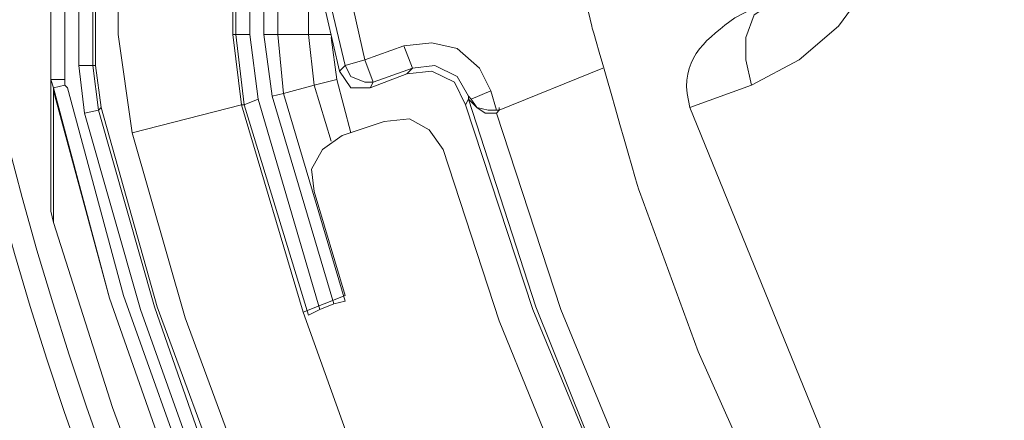
# Model space of a CAD drawing. Units: millimetres. Extents: x -365 to 390, y -269 to 248.
# Drawn here: x -326 to -305, y -53 to -45 of the extents above; entities that cross this region are included whole.
import ezdxf

# ---------------------------------------------------------------- set-up
doc = ezdxf.new("R2010")
doc.units = ezdxf.units.MM
doc.header["$MEASUREMENT"] = 0
doc.layers.add('layer 2', color=7, linetype='Continuous')

msp = doc.modelspace()

# ---------------------------------------------------------------- linework, layer by layer
at = {"layer": 'layer 2', "lineweight": 9}
for points, knots in [([(-305.3098, 23.1478), (-305.3098, 23.1478), (-308.2943, 20.2827), (-308.2943, 20.2827), (-308.2943, 20.2827), (-308.2943, 20.2827), (-311.1594, 17.2385), (-311.1594, 17.2385), (-311.1594, 17.2385), (-349.6941, -27.2267), (-322.5073, -95.2614), (-264.0042, -101.0075), (-264.0042, -101.0075), (-264.0042, -101.0075), (-259.8856, -101.2463), (-259.8856, -101.2463), (-259.8856, -101.2463), (-259.8856, -101.2463), (-255.7075, -101.2463), (-255.7075, -101.2463), (-255.7075, -101.2463), (-194.9977, -98.7701), (-164.7159, -28.5904), (-204.4934, 17.298), (-204.4934, 17.298), (-204.4934, 17.298), (-207.2988, 20.2827), (-207.2988, 20.2827), (-207.2988, 20.2827), (-207.2988, 20.2827), (-210.343, 23.1478), (-210.343, 23.1478)], [0, 0, 0, 0, 0.1111111, 0.1111111, 0.1111111, 0.1111111, 0.2222222, 0.2222222, 0.2222222, 0.2222222, 0.3333333, 0.3333333, 0.3333333, 0.3333333, 0.4444444, 0.4444444, 0.4444444, 0.4444445, 0.5555556, 0.5555556, 0.5555556, 0.5555556, 0.6666667, 0.6666667, 0.6666667, 0.6666667, 0.7777778, 0.7777778, 0.7777778, 0.7777778, 1, 1, 1, 1]), ([(-305.071, 22.6701), (-305.071, 22.6701), (-308.0554, 19.8648), (-308.0554, 19.8648), (-308.0554, 19.8648), (-308.0554, 19.8648), (-310.861, 16.8804), (-310.861, 16.8804), (-310.861, 16.8804), (-349.0198, -27.3849), (-322.0508, -94.8176), (-263.9447, -100.53), (-263.9447, -100.53), (-263.9447, -100.53), (-259.8856, -100.7686), (-259.8856, -100.7686), (-259.8856, -100.7686), (-259.8856, -100.7686), (-255.767, -100.7686), (-255.767, -100.7686), (-255.767, -100.7686), (-195.5287, -98.2746), (-165.3276, -28.8352), (-204.7918, 16.8804), (-204.7918, 16.8804), (-204.7918, 16.8804), (-207.5971, 19.8648), (-207.5971, 19.8648), (-207.5971, 19.8648), (-207.5971, 19.8648), (-210.5818, 22.6701), (-210.5818, 22.6701)], [0, 0, 0, 0, 0.1111111, 0.1111111, 0.1111111, 0.1111111, 0.2222222, 0.2222222, 0.2222222, 0.2222222, 0.3333333, 0.3333333, 0.3333333, 0.3333333, 0.4444444, 0.4444444, 0.4444444, 0.4444445, 0.5555556, 0.5555556, 0.5555556, 0.5555556, 0.6666667, 0.6666667, 0.6666667, 0.6666667, 0.7777778, 0.7777778, 0.7777778, 0.7777778, 1, 1, 1, 1]), ([(-320.0531, -1.0266), (-320.0531, -1.0266), (-321.7245, -5.0857), (-321.7245, -5.0857), (-321.7245, -5.0857), (-321.7245, -5.0857), (-323.2168, -9.1445), (-323.2168, -9.1445), (-323.2168, -9.1445), (-323.2168, -9.1445), (-324.4106, -13.3824), (-324.4106, -13.3824), (-324.4106, -13.3824), (-324.4106, -13.3824), (-324.5298, -14.2778), (-324.5298, -14.2778), (-324.5298, -14.2778), (-324.5298, -14.2778), (-324.5298, -45.7346), (-324.5298, -45.7346), (-324.5298, -45.7346), (-324.5298, -45.7346), (-324.4106, -46.63), (-324.4106, -46.63), (-324.4106, -46.63), (-324.4106, -46.63), (-323.2168, -50.8679), (-323.2168, -50.8679), (-323.2168, -50.8679), (-323.2168, -50.8679), (-321.7245, -54.9267), (-321.7245, -54.9267), (-321.7245, -54.9267), (-321.7245, -54.9267), (-320.0531, -58.9858), (-320.0531, -58.9858), (-320.0531, -58.9858), (-320.0531, -58.9858), (-318.9787, -60.9556), (-318.9787, -60.9556), (-318.9787, -60.9556), (-316.3205, -65.4461), (-312.0217, -68.9111), (-307.1005, -70.6253), (-307.1005, -70.6253), (-307.1005, -70.6253), (-304.9517, -71.2221), (-304.9517, -71.2221), (-304.9517, -71.2221), (-304.9517, -71.2221), (-302.7431, -71.64), (-302.7431, -71.64)], [0, 0, 0, 0, 0.0714286, 0.0714286, 0.0714286, 0.0714286, 0.1428571, 0.1428571, 0.1428571, 0.1428572, 0.2142857, 0.2142857, 0.2142857, 0.2142857, 0.2857143, 0.2857143, 0.2857143, 0.2857143, 0.3571429, 0.3571429, 0.3571429, 0.3571429, 0.4285714, 0.4285714, 0.4285714, 0.4285714, 0.5, 0.5, 0.5, 0.5, 0.5714286, 0.5714286, 0.5714286, 0.5714286, 0.6428571, 0.6428571, 0.6428571, 0.6428572, 0.7142857, 0.7142857, 0.7142857, 0.7142857, 0.7857143, 0.7857143, 0.7857143, 0.7857143, 0.8571429, 0.8571429, 0.8571429, 0.8571429, 1, 1, 1, 1]), ([(-324.7687, -46.7492), (-324.7687, -46.7492), (-324.888, -45.7346), (-324.888, -45.7346), (-324.888, -45.7346), (-324.888, -45.7346), (-324.888, -14.2778), (-324.888, -14.2778), (-324.888, -14.2778), (-324.888, -14.2778), (-324.7687, -13.2632), (-324.7687, -13.2632)], [0, 0, 0, 0, 0.25, 0.25, 0.25, 0.25, 0.5, 0.5, 0.5, 0.5, 1, 1, 1, 1]), ([(-325.4252, -46.2718), (-325.4252, -46.2718), (-325.4252, -46.212), (-325.4252, -46.212), (-325.4252, -46.212), (-325.4252, -46.212), (-325.485, -46.033), (-325.485, -46.033), (-325.485, -46.033), (-325.485, -46.033), (-325.1866, -46.033), (-325.1866, -46.033), (-325.1866, -46.033), (-325.1866, -46.033), (-325.1866, -13.9794), (-325.1866, -13.9794), (-325.1866, -13.9794), (-325.1866, -13.9794), (-325.485, -13.9794), (-325.485, -13.9794)], [0, 0, 0, 0, 0.1666667, 0.1666667, 0.1666667, 0.1666667, 0.3333333, 0.3333333, 0.3333333, 0.3333333, 0.5, 0.5, 0.5, 0.5, 0.6666667, 0.6666667, 0.6666667, 0.6666667, 1, 1, 1, 1]), ([(-324.5298, -45.7346), (-324.5298, -45.7346), (-324.5896, -45.7346), (-324.5896, -45.7346), (-324.5896, -45.7346), (-324.5896, -45.7346), (-324.5896, -14.2778), (-324.5896, -14.2778)], [0, 0, 0, 0, 0.3333333, 0.3333333, 0.3333333, 0.3333333, 1, 1, 1, 1]), ([(-325.4252, -49.0772), (-325.4252, -49.0772), (-324.1717, -53.0167), (-324.1717, -53.0167), (-324.1717, -53.0167), (-324.1717, -53.0167), (-322.7391, -56.8965), (-322.7391, -56.8965), (-322.7391, -56.8965), (-310.7474, -85.8333), (-280.9899, -103.3892), (-249.8577, -99.8137), (-249.8577, -99.8137), (-249.8577, -99.8137), (-245.7988, -99.2168), (-245.7988, -99.2168), (-245.7988, -99.2168), (-245.7988, -99.2168), (-241.74, -98.4407), (-241.74, -98.4407), (-241.74, -98.4407), (-209.711, -90.8312), (-187.2238, -62.2638), (-187.541, -29.3197), (-187.541, -29.3197), (-187.541, -29.3197), (-187.7204, -25.2011), (-187.7204, -25.2011), (-187.7204, -25.2011), (-187.7204, -25.2011), (-188.0785, -21.0825), (-188.0785, -21.0825)], [0, 0, 0, 0, 0.1111111, 0.1111111, 0.1111111, 0.1111111, 0.2222222, 0.2222222, 0.2222222, 0.2222222, 0.3333333, 0.3333333, 0.3333333, 0.3333333, 0.4444444, 0.4444444, 0.4444444, 0.4444445, 0.5555556, 0.5555556, 0.5555556, 0.5555556, 0.6666667, 0.6666667, 0.6666667, 0.6666667, 0.7777778, 0.7777778, 0.7777778, 0.7777778, 1, 1, 1, 1]), ([(-325.4252, -49.0772), (-325.4252, -49.0772), (-324.1717, -53.0167), (-324.1717, -53.0167), (-324.1717, -53.0167), (-324.1717, -53.0167), (-322.7391, -56.8965), (-322.7391, -56.8965), (-322.7391, -56.8965), (-310.7474, -85.8333), (-280.9899, -103.3889), (-249.8577, -99.8137), (-249.8577, -99.8137), (-249.8577, -99.8137), (-245.7988, -99.2168), (-245.7988, -99.2168), (-245.7988, -99.2168), (-245.7988, -99.2168), (-241.74, -98.4407), (-241.74, -98.4407), (-241.74, -98.4407), (-209.711, -90.8312), (-187.2238, -62.2638), (-187.541, -29.3197), (-187.541, -29.3197), (-187.541, -29.3197), (-187.7204, -25.2011), (-187.7204, -25.2011), (-187.7204, -25.2011), (-187.7204, -25.2011), (-188.0785, -21.0825), (-188.0785, -21.0825)], [0, 0, 0, 0, 0.1111111, 0.1111111, 0.1111111, 0.1111111, 0.2222222, 0.2222222, 0.2222222, 0.2222222, 0.3333333, 0.3333333, 0.3333333, 0.3333333, 0.4444444, 0.4444444, 0.4444444, 0.4444445, 0.5555556, 0.5555556, 0.5555556, 0.5555556, 0.6666667, 0.6666667, 0.6666667, 0.6666667, 0.7777778, 0.7777778, 0.7777778, 0.7777778, 1, 1, 1, 1]), ([(-320.1129, -50.9871), (-320.1129, -50.9871), (-321.4261, -46.5702), (-321.4261, -46.5702), (-321.4261, -46.5702), (-321.4261, -46.5702), (-321.6052, -45.0778), (-321.6052, -45.0778), (-321.6052, -45.0778), (-321.6052, -45.0778), (-321.6052, -31.5881), (-321.6052, -31.5881)], [0, 0, 0, 0, 0.25, 0.25, 0.25, 0.25, 0.5, 0.5, 0.5, 0.5, 1, 1, 1, 1]), ([(-321.5454, -31.5283), (-321.5454, -31.5283), (-320.6501, -31.5283), (-320.6501, -31.5283), (-320.6501, -31.5283), (-320.6501, -31.5283), (-320.6501, -45.0778), (-320.6501, -45.0778), (-320.6501, -45.0778), (-320.6501, -45.0778), (-319.9936, -45.0778), (-319.9936, -45.0778), (-319.9936, -45.0778), (-319.9936, -45.0778), (-319.9936, -34.8113), (-319.9936, -34.8113)], [0, 0, 0, 0, 0.2, 0.2, 0.2, 0.2, 0.4, 0.4, 0.4, 0.4, 0.6, 0.6, 0.6, 0.6, 1, 1, 1, 1]), ([(-321.2471, -31.5283), (-321.2471, -31.5283), (-321.2471, -45.0778), (-321.2471, -45.0778), (-321.2471, -45.0778), (-321.2471, -45.0778), (-321.068, -46.4509), (-321.068, -46.4509)], [0, 0, 0, 0, 0.3333333, 0.3333333, 0.3333333, 0.3333333, 1, 1, 1, 1]), ([(-320.7694, -46.3911), (-320.7694, -46.3911), (-320.9484, -45.0778), (-320.9484, -45.0778), (-320.9484, -45.0778), (-320.9484, -45.0778), (-320.9484, -31.5283), (-320.9484, -31.5283)], [0, 0, 0, 0, 0.3333333, 0.3333333, 0.3333333, 0.3333333, 1, 1, 1, 1]), ([(-319.3368, -45.8539), (-319.3368, -45.8539), (-319.874, -43.526), (-319.874, -43.526), (-319.874, -43.526), (-319.874, -43.526), (-319.874, -40.1834), (-319.874, -40.1834)], [0, 0, 0, 0, 0.3333333, 0.3333333, 0.3333333, 0.3333333, 1, 1, 1, 1]), ([(-319.2773, -41.2579), (-319.2773, -41.2579), (-319.2773, -43.4662), (-319.2773, -43.4662), (-319.2773, -43.4662), (-319.2773, -43.4662), (-318.7996, -45.615), (-318.7996, -45.615), (-318.7996, -45.615), (-318.7996, -45.615), (-317.964, -45.3167), (-317.964, -45.3167)], [0, 0, 0, 0, 0.25, 0.25, 0.25, 0.25, 0.5, 0.5, 0.5, 0.5, 1, 1, 1, 1]), ([(-314.8006, -41.3771), (-314.8006, -41.3771), (-313.9647, -44.8988), (-313.9647, -44.8988), (-313.9647, -44.8988), (-313.9647, -44.8988), (-312.9501, -48.4207), (-312.9501, -48.4207), (-312.9501, -48.4207), (-312.9501, -48.4207), (-311.6966, -51.823), (-311.6966, -51.823), (-311.6966, -51.823), (-311.6966, -51.823), (-310.2042, -55.1655), (-310.2042, -55.1655), (-310.2042, -55.1655), (-310.2042, -55.1655), (-308.5331, -58.3888), (-308.5331, -58.3888), (-308.5331, -58.3888), (-308.5331, -58.3888), (-306.6228, -61.4928), (-306.6228, -61.4928)], [0, 0, 0, 0, 0.1428571, 0.1428571, 0.1428571, 0.1428572, 0.2857143, 0.2857143, 0.2857143, 0.2857143, 0.4285714, 0.4285714, 0.4285714, 0.4285714, 0.5714286, 0.5714286, 0.5714286, 0.5714286, 0.7142857, 0.7142857, 0.7142857, 0.7142857, 1, 1, 1, 1]), ([(-310.5624, -46.1523), (-310.5624, -46.1523), (-309.5477, -45.615), (-309.5477, -45.615), (-309.5477, -45.615), (-309.5477, -45.615), (-308.7122, -44.8988), (-308.7122, -44.8988), (-308.7122, -44.8988), (-308.7122, -44.8988), (-308.0554, -44.0034), (-308.0554, -44.0034), (-308.0554, -44.0034), (-308.0554, -44.0034), (-307.578, -42.9888), (-307.578, -42.9888), (-307.578, -42.9888), (-307.578, -42.9888), (-307.3989, -41.8546), (-307.3989, -41.8546)], [0, 0, 0, 0, 0.1666667, 0.1666667, 0.1666667, 0.1666667, 0.3333333, 0.3333333, 0.3333333, 0.3333333, 0.5, 0.5, 0.5, 0.5, 0.6666667, 0.6666667, 0.6666667, 0.6666667, 1, 1, 1, 1]), ([(-319.7547, -43.4662), (-319.7547, -43.4662), (-319.2175, -45.7346), (-319.2175, -45.7346), (-319.2175, -45.7346), (-319.2175, -45.7346), (-318.7996, -45.615), (-318.7996, -45.615)], [0, 0, 0, 0, 0.3333333, 0.3333333, 0.3333333, 0.3333333, 1, 1, 1, 1]), ([(-310.1447, -44.4213), (-310.1447, -44.4213), (-310.5029, -44.6602), (-310.5029, -44.6602), (-310.5029, -44.6602), (-310.5029, -44.6602), (-310.6819, -45.1376), (-310.6819, -45.1376), (-310.6819, -45.1376), (-310.6819, -45.1376), (-310.6819, -45.615), (-310.6819, -45.615), (-310.6819, -45.615), (-310.6819, -45.615), (-310.5624, -46.1523), (-310.5624, -46.1523)], [0, 0, 0, 0, 0.2, 0.2, 0.2, 0.2, 0.4, 0.4, 0.4, 0.4, 0.6, 0.6, 0.6, 0.6, 1, 1, 1, 1]), ([(-310.5624, -44.5406), (-310.5624, -44.5406), (-310.9205, -44.7197), (-310.9205, -44.7197), (-310.9205, -44.7197), (-311.4845, -45.1557), (-312.0189, -45.5197), (-311.9354, -46.3313), (-311.9354, -46.3313), (-311.9354, -46.3313), (-311.8757, -46.63), (-311.8757, -46.63)], [0, 0, 0, 0, 0.25, 0.25, 0.25, 0.25, 0.5, 0.5, 0.5, 0.5, 1, 1, 1, 1]), ([(-321.3664, -46.5702), (-321.3664, -46.5702), (-321.5454, -45.0778), (-321.5454, -45.0778), (-321.5454, -45.0778), (-321.5454, -45.0778), (-321.6052, -45.0778), (-321.6052, -45.0778)], [0, 0, 0, 0, 0.3333333, 0.3333333, 0.3333333, 0.3333333, 1, 1, 1, 1]), ([(-316.1136, -46.2718), (-316.1136, -46.2718), (-316.3524, -45.7941), (-316.3524, -45.7941), (-316.3524, -45.7941), (-316.3524, -45.7941), (-316.8298, -45.3765), (-316.8298, -45.3765), (-316.8298, -45.3765), (-316.8298, -45.3765), (-317.367, -45.2569), (-317.367, -45.2569), (-317.367, -45.2569), (-317.367, -45.2569), (-317.964, -45.3167), (-317.964, -45.3167)], [0, 0, 0, 0, 0.2, 0.2, 0.2, 0.2, 0.4, 0.4, 0.4, 0.4, 0.6, 0.6, 0.6, 0.6, 1, 1, 1, 1]), ([(-318.7996, -45.615), (-318.7996, -45.615), (-318.6205, -46.0927), (-318.6205, -46.0927), (-318.6205, -46.0927), (-318.6205, -46.0927), (-317.785, -45.7941), (-317.785, -45.7941)], [0, 0, 0, 0, 0.3333333, 0.3333333, 0.3333333, 0.3333333, 1, 1, 1, 1]), ([(-324.5896, -45.7346), (-324.5896, -45.7346), (-324.4703, -46.6895), (-324.4703, -46.6895), (-324.4703, -46.6895), (-324.4703, -46.6895), (-324.4106, -46.63), (-324.4106, -46.63)], [0, 0, 0, 0, 0.3333333, 0.3333333, 0.3333333, 0.3333333, 1, 1, 1, 1]), ([(-319.3368, -45.8539), (-319.3368, -45.8539), (-319.0982, -46.212), (-319.0982, -46.212), (-319.0982, -46.212), (-319.0982, -46.212), (-318.6803, -46.212), (-318.6803, -46.212)], [0, 0, 0, 0, 0.3333333, 0.3333333, 0.3333333, 0.3333333, 1, 1, 1, 1]), ([(-319.2175, -45.7346), (-319.2175, -45.7346), (-319.0982, -45.9732), (-319.0982, -45.9732), (-319.0982, -45.9732), (-319.0982, -45.9732), (-318.7996, -46.0927), (-318.7996, -46.0927)], [0, 0, 0, 0, 0.3333333, 0.3333333, 0.3333333, 0.3333333, 1, 1, 1, 1]), ([(-316.6508, -46.5702), (-316.6508, -46.5702), (-316.8896, -46.0927), (-316.8896, -46.0927), (-316.8896, -46.0927), (-316.8896, -46.0927), (-317.367, -45.8539), (-317.367, -45.8539), (-317.367, -45.8539), (-317.367, -45.8539), (-317.9043, -45.9137), (-317.9043, -45.9137), (-317.9043, -45.9137), (-317.9043, -45.9137), (-318.6803, -46.212), (-318.6803, -46.212)], [0, 0, 0, 0, 0.2, 0.2, 0.2, 0.2, 0.4, 0.4, 0.4, 0.4, 0.6, 0.6, 0.6, 0.6, 1, 1, 1, 1]), ([(-316.5913, -46.3911), (-316.5913, -46.3911), (-316.8298, -45.9732), (-316.8298, -45.9732), (-316.8298, -45.9732), (-316.8298, -45.9732), (-317.3075, -45.7346), (-317.3075, -45.7346), (-317.3075, -45.7346), (-317.3075, -45.7346), (-317.785, -45.7941), (-317.785, -45.7941)], [0, 0, 0, 0, 0.25, 0.25, 0.25, 0.25, 0.5, 0.5, 0.5, 0.5, 1, 1, 1, 1]), ([(-316.1136, -46.2718), (-316.1136, -46.2718), (-315.9943, -46.6895), (-315.9943, -46.6895), (-315.9943, -46.6895), (-315.9943, -46.6895), (-315.9345, -46.6895), (-315.9345, -46.6895), (-315.9345, -46.6895), (-315.9345, -46.6895), (-313.7261, -45.7941), (-313.7261, -45.7941)], [0, 0, 0, 0, 0.25, 0.25, 0.25, 0.25, 0.5, 0.5, 0.5, 0.5, 1, 1, 1, 1]), ([(-319.0982, -47.1672), (-319.0982, -47.1672), (-319.3966, -46.033), (-319.3966, -46.033), (-319.3966, -46.033), (-319.3966, -46.033), (-319.874, -46.1523), (-319.874, -46.1523)], [0, 0, 0, 0, 0.3333333, 0.3333333, 0.3333333, 0.3333333, 1, 1, 1, 1]), ([(-325.1268, -46.212), (-325.1268, -46.212), (-325.1866, -46.1523), (-325.1866, -46.1523), (-325.1866, -46.1523), (-325.1866, -46.1523), (-325.4252, -46.212), (-325.4252, -46.212)], [0, 0, 0, 0, 0.3333333, 0.3333333, 0.3333333, 0.3333333, 1, 1, 1, 1]), ([(-325.4252, -46.212), (-325.4252, -46.212), (-324.2315, -50.6888), (-324.2315, -50.6888), (-324.2315, -50.6888), (-324.2315, -50.6888), (-322.6796, -55.1058), (-322.6796, -55.1058), (-322.6796, -55.1058), (-322.6796, -55.1058), (-320.8889, -59.3439), (-320.8889, -59.3439)], [0, 0, 0, 0, 0.25, 0.25, 0.25, 0.25, 0.5, 0.5, 0.5, 0.5, 1, 1, 1, 1]), ([(-325.4252, -46.2718), (-325.4252, -46.2718), (-324.2315, -50.6888), (-324.2315, -50.6888), (-324.2315, -50.6888), (-324.2315, -50.6888), (-322.6796, -55.1058), (-322.6796, -55.1058), (-322.6796, -55.1058), (-322.6796, -55.1058), (-320.8889, -59.3439), (-320.8889, -59.3439)], [0, 0, 0, 0, 0.25, 0.25, 0.25, 0.25, 0.5, 0.5, 0.5, 0.5, 1, 1, 1, 1]), ([(-325.1268, -46.212), (-325.1268, -46.212), (-323.9331, -50.629), (-323.9331, -50.629), (-323.9331, -50.629), (-323.9331, -50.629), (-322.381, -54.9865), (-322.381, -54.9865), (-322.381, -54.9865), (-322.381, -54.9865), (-320.5903, -59.2244), (-320.5903, -59.2244)], [0, 0, 0, 0, 0.25, 0.25, 0.25, 0.25, 0.5, 0.5, 0.5, 0.5, 1, 1, 1, 1]), ([(-320.5308, -46.3313), (-320.5308, -46.3313), (-320.7694, -46.3911), (-320.7694, -46.3911), (-320.7694, -46.3911), (-320.7694, -46.3911), (-319.4564, -50.8081), (-319.4564, -50.8081)], [0, 0, 0, 0, 0.3333333, 0.3333333, 0.3333333, 0.3333333, 1, 1, 1, 1]), ([(-319.5159, -47.3462), (-319.5159, -47.3462), (-319.874, -46.1523), (-319.874, -46.1523), (-319.874, -46.1523), (-319.874, -46.1523), (-320.5308, -46.3313), (-320.5308, -46.3313)], [0, 0, 0, 0, 0.3333333, 0.3333333, 0.3333333, 0.3333333, 1, 1, 1, 1]), ([(-319.7547, -50.9276), (-319.7547, -50.9276), (-321.068, -46.4509), (-321.068, -46.4509), (-321.068, -46.4509), (-321.068, -46.4509), (-321.3664, -46.5702), (-321.3664, -46.5702)], [0, 0, 0, 0, 0.3333333, 0.3333333, 0.3333333, 0.3333333, 1, 1, 1, 1]), ([(-316.5913, -46.4509), (-316.5913, -46.4509), (-316.4122, -46.63), (-316.4122, -46.63), (-316.4122, -46.63), (-316.4122, -46.63), (-316.2331, -46.7492), (-316.2331, -46.7492), (-316.2331, -46.7492), (-316.2331, -46.7492), (-315.9943, -46.7492), (-315.9943, -46.7492), (-315.9943, -46.7492), (-315.9943, -46.7492), (-315.9345, -46.6895), (-315.9345, -46.6895)], [0, 0, 0, 0, 0.2, 0.2, 0.2, 0.2, 0.4, 0.4, 0.4, 0.4, 0.6, 0.6, 0.6, 0.6, 1, 1, 1, 1]), ([(-316.5913, -46.4509), (-316.5913, -46.4509), (-315.1587, -50.8679), (-315.1587, -50.8679), (-315.1587, -50.8679), (-315.1587, -50.8679), (-313.4275, -55.1655), (-313.4275, -55.1655)], [0, 0, 0, 0, 0.3333333, 0.3333333, 0.3333333, 0.3333333, 1, 1, 1, 1]), ([(-316.5315, -46.4509), (-316.5315, -46.4509), (-316.4122, -46.63), (-316.4122, -46.63), (-316.4122, -46.63), (-316.4122, -46.63), (-316.1733, -46.6895), (-316.1733, -46.6895), (-316.1733, -46.6895), (-316.1733, -46.6895), (-315.9943, -46.6895), (-315.9943, -46.6895)], [0, 0, 0, 0, 0.25, 0.25, 0.25, 0.25, 0.5, 0.5, 0.5, 0.5, 1, 1, 1, 1]), ([(-324.7687, -46.7492), (-324.7687, -46.7492), (-323.575, -50.9276), (-323.575, -50.9276), (-323.575, -50.9276), (-323.575, -50.9276), (-322.0826, -55.1058), (-322.0826, -55.1058), (-322.0826, -55.1058), (-322.0826, -55.1058), (-320.3517, -59.1051), (-320.3517, -59.1051)], [0, 0, 0, 0, 0.25, 0.25, 0.25, 0.25, 0.5, 0.5, 0.5, 0.5, 1, 1, 1, 1]), ([(-324.4703, -46.6895), (-324.4703, -46.6895), (-323.2764, -50.8679), (-323.2764, -50.8679), (-323.2764, -50.8679), (-323.2764, -50.8679), (-321.8438, -54.9865), (-321.8438, -54.9865), (-321.8438, -54.9865), (-321.8438, -54.9865), (-320.1129, -58.9858), (-320.1129, -58.9858), (-320.1129, -58.9858), (-320.1129, -58.9858), (-320.0531, -58.9858), (-320.0531, -58.9858)], [0, 0, 0, 0, 0.2, 0.2, 0.2, 0.2, 0.4, 0.4, 0.4, 0.4, 0.6, 0.6, 0.6, 0.6, 1, 1, 1, 1]), ([(-319.9936, -51.0469), (-319.9936, -51.0469), (-321.3664, -46.5702), (-321.3664, -46.5702), (-321.3664, -46.5702), (-321.3664, -46.5702), (-321.4261, -46.5702), (-321.4261, -46.5702)], [0, 0, 0, 0, 0.3333333, 0.3333333, 0.3333333, 0.3333333, 1, 1, 1, 1]), ([(-316.6508, -46.5702), (-316.6508, -46.5702), (-315.2182, -50.9276), (-315.2182, -50.9276), (-315.2182, -50.9276), (-315.2182, -50.9276), (-313.4873, -55.1058), (-313.4873, -55.1058)], [0, 0, 0, 0, 0.3333333, 0.3333333, 0.3333333, 0.3333333, 1, 1, 1, 1]), ([(-315.9943, -46.7492), (-315.9943, -46.7492), (-314.6215, -50.9276), (-314.6215, -50.9276), (-314.6215, -50.9276), (-314.6215, -50.9276), (-312.9501, -54.9865), (-312.9501, -54.9865)], [0, 0, 0, 0, 0.3333333, 0.3333333, 0.3333333, 0.3333333, 1, 1, 1, 1]), ([(-317.1285, -47.5253), (-317.1285, -47.5253), (-317.4268, -47.1074), (-317.4268, -47.1074), (-317.4268, -47.1074), (-317.4268, -47.1074), (-317.8447, -46.8685), (-317.8447, -46.8685), (-317.8447, -46.8685), (-317.8447, -46.8685), (-318.382, -46.9283), (-318.382, -46.9283), (-318.382, -46.9283), (-318.382, -46.9283), (-319.2773, -47.2267), (-319.2773, -47.2267), (-319.2773, -47.2267), (-319.2773, -47.2267), (-319.695, -47.5253), (-319.695, -47.5253), (-319.695, -47.5253), (-319.695, -47.5253), (-319.9338, -47.943), (-319.9338, -47.943), (-319.9338, -47.943), (-319.9338, -47.943), (-319.874, -48.4207), (-319.874, -48.4207), (-319.874, -48.4207), (-319.874, -48.4207), (-319.2175, -50.629), (-319.2175, -50.629), (-319.2175, -50.629), (-319.2175, -50.629), (-320.1129, -50.9871), (-320.1129, -50.9871)], [0, 0, 0, 0, 0.1, 0.1, 0.1, 0.1, 0.2, 0.2, 0.2, 0.2, 0.3, 0.3, 0.3, 0.3, 0.4, 0.4, 0.4, 0.4, 0.5, 0.5, 0.5, 0.5, 0.6, 0.6, 0.6, 0.6, 0.7, 0.7, 0.7, 0.7, 0.8, 0.8, 0.8, 0.8, 1, 1, 1, 1]), ([(-323.7541, -47.1672), (-323.7541, -47.1672), (-322.6199, -51.1067), (-322.6199, -51.1067), (-322.6199, -51.1067), (-322.6199, -51.1067), (-321.1873, -54.9865), (-321.1873, -54.9865), (-321.1873, -54.9865), (-321.1873, -54.9865), (-319.5757, -58.7469), (-319.5757, -58.7469)], [0, 0, 0, 0, 0.25, 0.25, 0.25, 0.25, 0.5, 0.5, 0.5, 0.5, 1, 1, 1, 1]), ([(-317.1285, -47.5253), (-317.1285, -47.5253), (-315.9345, -51.1662), (-315.9345, -51.1662), (-315.9345, -51.1662), (-315.9345, -51.1662), (-314.5019, -54.6881), (-314.5019, -54.6881)], [0, 0, 0, 0, 0.3333333, 0.3333333, 0.3333333, 0.3333333, 1, 1, 1, 1]), ([(-319.2175, -50.7486), (-319.2175, -50.7486), (-319.4564, -50.8081), (-319.4564, -50.8081), (-319.4564, -50.8081), (-319.4564, -50.8081), (-319.7547, -50.9276), (-319.7547, -50.9276)], [0, 0, 0, 0, 0.3333333, 0.3333333, 0.3333333, 0.3333333, 1, 1, 1, 1])]:
    msp.add_open_spline(points, degree=3, knots=knots, dxfattribs=at)
for points in [[(-325.485, -46.1523), (-325.485, -46.1523), (-325.485, -13.9794), (-325.485, -13.9794)], [(-324.0524, -14.9346), (-324.0524, -14.9346), (-324.0524, -45.0778), (-324.0524, -45.0778)], [(-321.6052, -45.0778), (-321.6052, -45.0778), (-321.6052, -28.4243), (-321.6052, -28.4243)], [(-321.5454, -31.5283), (-321.5454, -31.5283), (-321.5454, -45.0778), (-321.5454, -45.0778)], [(-324.0524, -45.0778), (-324.0524, -45.0778), (-323.7541, -47.1672), (-323.7541, -47.1672)], [(-321.6052, -45.0778), (-321.6052, -45.0778), (-321.4261, -46.5702), (-321.4261, -46.5702)], [(-321.2471, -45.0778), (-321.2471, -45.0778), (-321.5454, -45.0778), (-321.5454, -45.0778)], [(-320.6501, -45.0778), (-320.6501, -45.0778), (-320.9484, -45.0778), (-320.9484, -45.0778)], [(-320.6501, -45.0778), (-320.6501, -45.0778), (-320.5308, -46.3313), (-320.5308, -46.3313)], [(-319.5159, -45.0778), (-319.5159, -45.0778), (-319.9936, -45.0778), (-319.9936, -45.0778)], [(-319.9936, -45.0778), (-319.9936, -45.0778), (-319.874, -46.1523), (-319.874, -46.1523)], [(-319.5159, -45.1376), (-319.5159, -45.1376), (-319.3966, -46.033), (-319.3966, -46.033)], [(-317.964, -45.3167), (-317.964, -45.3167), (-317.785, -45.7941), (-317.785, -45.7941)], [(-324.5896, -45.7346), (-324.5896, -45.7346), (-324.888, -45.7346), (-324.888, -45.7346)], [(-319.2175, -45.7346), (-319.2175, -45.7346), (-319.3368, -45.8539), (-319.3368, -45.8539)], [(-317.785, -45.7941), (-317.785, -45.7941), (-317.9043, -45.9137), (-317.9043, -45.9137)], [(-315.9345, -46.6895), (-315.9345, -46.6895), (-313.7261, -45.7941), (-313.7261, -45.7941)], [(-325.1866, -46.033), (-325.1866, -46.033), (-325.1866, -46.1523), (-325.1866, -46.1523)], [(-318.7996, -46.0927), (-318.7996, -46.0927), (-318.6205, -46.0927), (-318.6205, -46.0927)], [(-318.6205, -46.0927), (-318.6205, -46.0927), (-318.6803, -46.212), (-318.6803, -46.212)], [(-325.485, -46.1523), (-325.485, -46.1523), (-325.485, -48.8383), (-325.485, -48.8383)], [(-325.4252, -46.2718), (-325.4252, -46.2718), (-325.4252, -46.3911), (-325.4252, -46.3911)], [(-320.5308, -46.3313), (-320.5308, -46.3313), (-319.2175, -50.7486), (-319.2175, -50.7486)], [(-316.5315, -46.4509), (-316.5315, -46.4509), (-316.1136, -46.2718), (-316.1136, -46.2718)], [(-311.8757, -46.63), (-311.8757, -46.63), (-310.5624, -46.1523), (-310.5624, -46.1523)], [(-325.4252, -46.3911), (-325.4252, -46.3911), (-325.4252, -49.0772), (-325.4252, -49.0772)], [(-316.6508, -46.5702), (-316.6508, -46.5702), (-316.5913, -46.4509), (-316.5913, -46.4509)], [(-316.5913, -46.3911), (-316.5913, -46.3911), (-316.5315, -46.4509), (-316.5315, -46.4509)], [(-316.5913, -46.4509), (-316.5913, -46.4509), (-316.5913, -46.3911), (-316.5913, -46.3911)], [(-324.4703, -46.6895), (-324.4703, -46.6895), (-324.7687, -46.7492), (-324.7687, -46.7492)], [(-321.4261, -46.5702), (-321.4261, -46.5702), (-323.7541, -47.1672), (-323.7541, -47.1672)], [(-321.4261, -46.5702), (-321.4261, -46.5702), (-320.1129, -50.9871), (-320.1129, -50.9871)], [(-315.9345, -46.6895), (-315.9345, -46.6895), (-315.9345, -46.63), (-315.9345, -46.63)], [(-307.9361, -56.2997), (-307.9361, -56.2997), (-311.8757, -46.63), (-311.8757, -46.63)], [(-325.485, -48.8383), (-325.485, -48.8383), (-325.4252, -49.0772), (-325.4252, -49.0772)], [(-319.7547, -50.9276), (-319.7547, -50.9276), (-319.9936, -51.0469), (-319.9936, -51.0469)], [(-320.1129, -50.9871), (-320.1129, -50.9871), (-319.0385, -53.9718), (-319.0385, -53.9718)]]:
    msp.add_open_spline(points, degree=3, dxfattribs=at)

doc.saveas('drawing.dxf')
